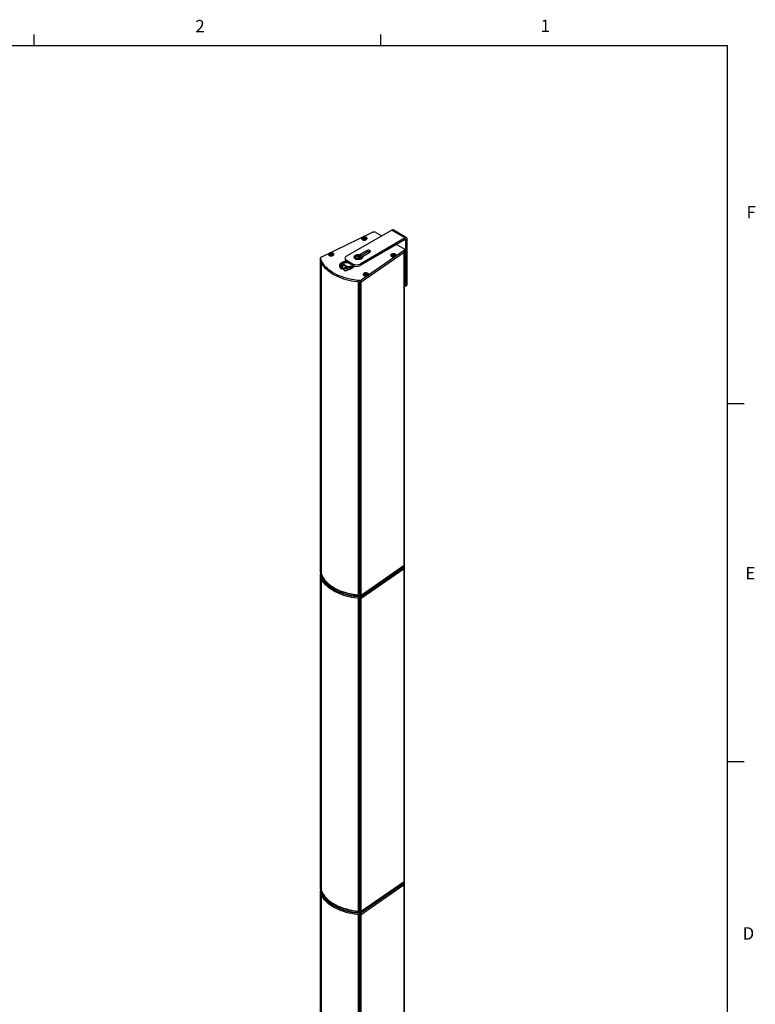
# Model space of a CAD drawing. Units: inches. Extents: x 179 to 413, y 141 to 323.
# Drawn here: x 352 to 413, y 242 to 323 of the extents above; entities that cross this region are included whole.
import ezdxf

# ---------------------------------------------------------------- set-up
doc = ezdxf.new("R2010")
doc.units = ezdxf.units.IN
doc.styles.add('SLDTEXTSTYLE0', font='arial.ttf')

# ---------------------------------------------------------------- blocks, each defined once
blk = doc.blocks.new('Title Block')
at = {"linetype": 'Continuous'}
for p, q in [((13.6063, 14.0048), (13.6063, 14.0767)), ((15.832, 14.0048), (15.832, 14.0767)), ((0.2517, 14.0048), (18.0578, 14.0048)), ((18.0578, 0.2263), (18.0578, 14.0048)), ((18.0578, 11.7078), (18.1638, 11.7078)), ((18.0578, 9.4117), (18.1638, 9.4117))]:
    blk.add_line(p, q, dxfattribs=at)
at = {"linetype": 'Continuous', "char_height": 0.0795, "attachment_point": 1, "style": 'SLDTEXTSTYLE0'}
for s, insert in [('2', (14.6407, 14.1693)), ('1', (16.8573, 14.1707)), ('F', (18.1787, 12.9754)), ('E', (18.1714, 10.6603)), ('D', (18.1536, 8.3495))]:
    blk.add_mtext(s, dxfattribs=dict(at, insert=insert))

msp = doc.modelspace()

# ---------------------------------------------------------------- linework, layer by layer
at = {"color": 7, "linetype": 'Continuous', "lineweight": 25}
for p, q in [((382.715, 305.561), (378.985, 303.408)), ((382.715, 305.561), (383.829, 304.918)), ((383.947, 304.93), (382.833, 305.573)), ((376.88, 303.34), (381.138, 305.381)), ((383.829, 304.918), (380.098, 302.765)), ((383.829, 304.79), (380.098, 302.636)), ((380.307, 304.795), (380.348, 304.757)), ((380.362, 304.844), (380.362, 304.847)), ((380.363, 304.842), (380.363, 304.848)), ((380.393, 304.829), (380.393, 304.893)), ((380.393, 304.827), (380.393, 304.892)), ((380.402, 304.832), (380.402, 304.896)), ((380.482, 304.839), (380.482, 304.903)), ((380.493, 304.836), (380.493, 304.9)), ((380.544, 304.856), (380.544, 304.864)), ((380.56, 304.757), (380.601, 304.795)), ((381.403, 305.374), (381.897, 305.089)), ((383.829, 304.79), (383.829, 304.918)), ((383.829, 304.79), (383.884, 304.757)), ((383.996, 304.822), (383.884, 304.757)), ((383.884, 301.093), (383.884, 304.757)), ((383.996, 301.157), (383.996, 304.822)), ((383.122, 304.382), (383.726, 304.032)), ((383.784, 303.824), (383.784, 303.952)), ((376.832, 303.281), (376.832, 303.152)), ((376.832, 303.152), (376.832, 277.306)), ((376.832, 303.152), (376.833, 303.144)), ((376.833, 303.144), (376.833, 303.272)), ((376.833, 277.297), (376.833, 303.144)), ((377.566, 303.48), (377.605, 303.443)), ((377.566, 303.48), (377.573, 303.474)), ((377.606, 303.443), (377.573, 303.474)), ((377.622, 303.529), (377.622, 303.536)), ((377.656, 303.514), (377.655, 303.51)), ((377.656, 303.514), (377.656, 303.578)), ((377.665, 303.518), (377.665, 303.582)), ((377.746, 303.522), (377.746, 303.586)), ((377.756, 303.521), (377.756, 303.585)), ((377.757, 303.519), (377.757, 303.584)), ((377.79, 303.624), (377.807, 303.677)), ((377.804, 303.538), (377.804, 303.545)), ((377.805, 303.539), (377.805, 303.544)), ((377.822, 303.444), (377.86, 303.48)), ((378.869, 303.247), (378.869, 303.118)), ((379.621, 303.356), (379.621, 303.329)), ((379.706, 303.184), (379.703, 303.183)), ((379.706, 303.184), (379.706, 303.2)), ((379.718, 303.192), (379.706, 303.184)), ((379.804, 303.155), (379.804, 303.154)), ((379.89, 303.444), (379.887, 303.492)), ((379.891, 303.427), (379.89, 303.447)), ((380.037, 303.407), (380.037, 303.398)), ((380.68, 303.875), (380.095, 303.537)), ((380.191, 303.211), (380.191, 303.183)), ((383.739, 303.88), (380.204, 301.421)), ((380.204, 301.293), (383.739, 303.751)), ((380.68, 303.747), (380.223, 303.483)), ((380.297, 303.391), (380.908, 303.743)), ((380.302, 303.329), (380.302, 303.356)), ((380.68, 303.747), (380.68, 303.875)), ((382.71, 303.407), (382.75, 303.37)), ((382.77, 303.472), (382.77, 303.481)), ((382.789, 303.428), (382.789, 303.433)), ((382.789, 303.429), (382.789, 303.429)), ((382.827, 303.45), (382.827, 303.514)), ((382.839, 303.452), (382.839, 303.516)), ((382.917, 303.44), (382.917, 303.504)), ((382.925, 303.495), (382.925, 303.441)), ((382.93, 303.443), (382.93, 303.476)), ((382.947, 303.449), (382.947, 303.454)), ((382.964, 303.369), (383.004, 303.407)), ((383.739, 303.751), (383.739, 303.88)), ((383.739, 277.904), (383.739, 303.751)), ((383.784, 277.977), (383.784, 303.824)), ((376.893, 277.237), (376.893, 302.956)), ((376.897, 302.947), (376.897, 277.209)), ((378.447, 302.497), (378.45, 302.504)), ((378.45, 302.504), (378.454, 302.511)), ((378.454, 302.511), (378.477, 302.56)), ((378.469, 302.471), (378.457, 302.446)), ((378.457, 302.446), (378.585, 302.372)), ((378.469, 302.46), (378.461, 302.444)), ((378.472, 302.478), (378.469, 302.471)), ((378.469, 302.46), (378.469, 302.471)), ((378.472, 302.466), (378.469, 302.46)), ((378.475, 302.484), (378.472, 302.478)), ((378.472, 302.466), (378.472, 302.478)), ((378.475, 302.473), (378.472, 302.466)), ((378.492, 302.521), (378.475, 302.484)), ((378.492, 302.509), (378.475, 302.473)), ((378.475, 302.473), (378.475, 302.484)), ((378.477, 302.56), (378.482, 302.571)), ((378.482, 302.571), (378.489, 302.585)), ((378.487, 302.607), (378.487, 302.593)), ((378.489, 302.573), (378.489, 302.595)), ((378.497, 302.529), (378.492, 302.521)), ((378.492, 302.509), (378.492, 302.521)), ((378.497, 302.518), (378.492, 302.509)), ((378.501, 302.539), (378.497, 302.529)), ((378.497, 302.518), (378.497, 302.529)), ((378.501, 302.527), (378.497, 302.518)), ((378.626, 302.803), (378.501, 302.539)), ((378.626, 302.792), (378.501, 302.527)), ((378.501, 302.527), (378.501, 302.539)), ((378.568, 302.863), (378.568, 302.875)), ((378.575, 302.767), (378.581, 302.78)), ((378.581, 302.78), (378.587, 302.792)), ((378.582, 302.394), (378.583, 302.4)), ((378.583, 302.387), (378.582, 302.394)), ((378.582, 302.394), (378.582, 302.394)), ((378.582, 302.383), (378.582, 302.394)), ((378.582, 302.383), (378.582, 302.394)), ((378.582, 302.383), (378.582, 302.383)), ((378.583, 302.376), (378.582, 302.383)), ((378.583, 302.4), (378.585, 302.412)), ((378.585, 302.372), (378.583, 302.387)), ((378.583, 302.376), (378.583, 302.387)), ((378.583, 302.373), (378.583, 302.376)), ((378.585, 302.412), (378.596, 302.414)), ((378.587, 302.792), (378.612, 302.844)), ((378.701, 302.689), (378.592, 302.455)), ((378.592, 302.455), (379.002, 302.515)), ((378.592, 302.444), (379.002, 302.504)), ((378.592, 302.444), (378.592, 302.455)), ((378.596, 302.414), (378.605, 302.415)), ((378.605, 302.415), (378.614, 302.416)), ((378.612, 302.844), (378.633, 302.893)), ((378.614, 302.416), (379.448, 302.538)), ((378.622, 302.398), (378.615, 302.397)), ((378.615, 302.397), (378.615, 302.394)), ((378.615, 302.39), (378.615, 302.397)), ((378.615, 302.394), (378.616, 302.383)), ((378.622, 302.386), (378.616, 302.386)), ((378.616, 302.383), (378.617, 302.376)), ((378.617, 302.376), (378.618, 302.369)), ((378.631, 302.399), (378.622, 302.398)), ((378.622, 302.386), (378.622, 302.398)), ((378.631, 302.388), (378.622, 302.386)), ((378.631, 302.812), (378.626, 302.803)), ((378.626, 302.792), (378.626, 302.803)), ((378.631, 302.801), (378.626, 302.792)), ((378.635, 302.821), (378.631, 302.812)), ((378.631, 302.801), (378.631, 302.812)), ((378.635, 302.81), (378.631, 302.801)), ((378.641, 302.401), (378.631, 302.399)), ((378.631, 302.388), (378.631, 302.399)), ((378.641, 302.389), (378.631, 302.388)), ((378.633, 302.893), (378.633, 302.893)), ((378.633, 302.893), (378.633, 302.893)), ((378.644, 302.839), (378.635, 302.821)), ((378.644, 302.828), (378.635, 302.81)), ((378.635, 302.81), (378.635, 302.821)), ((378.641, 302.389), (378.641, 302.401)), ((378.665, 302.889), (378.644, 302.839)), ((378.665, 302.877), (378.644, 302.828)), ((378.644, 302.828), (378.644, 302.839)), ((378.665, 302.877), (378.665, 302.889)), ((378.671, 302.905), (378.671, 302.917)), ((378.671, 302.899), (378.671, 302.911)), ((378.801, 302.857), (378.672, 302.931)), ((378.672, 302.916), (378.672, 302.928)), ((378.672, 302.911), (378.672, 302.922)), ((378.792, 302.851), (378.672, 302.92)), ((379.002, 302.515), (378.701, 302.689)), ((378.711, 302.936), (378.82, 302.873)), ((378.72, 302.729), (378.749, 302.791)), ((379.068, 302.528), (378.72, 302.729)), ((378.72, 302.718), (378.72, 302.729)), ((379.068, 302.517), (378.72, 302.718)), ((378.749, 302.791), (378.772, 302.831)), ((378.754, 302.312), (378.754, 302.323)), ((378.771, 302.339), (378.771, 302.35)), ((378.796, 302.358), (378.796, 302.369)), ((378.985, 303.086), (379.541, 302.765)), ((378.985, 303.086), (378.985, 302.958)), ((378.985, 302.958), (379.541, 302.636)), ((379.002, 302.504), (379.002, 302.515)), ((379.014, 302.358), (379.014, 302.369)), ((379.054, 302.317), (379.054, 302.328)), ((379.461, 302.585), (379.068, 302.528)), ((379.461, 302.574), (379.068, 302.517)), ((379.068, 302.517), (379.068, 302.528)), ((379.32, 302.395), (379.32, 302.407)), ((379.447, 302.518), (379.438, 302.517)), ((379.438, 302.506), (379.438, 302.517)), ((379.447, 302.507), (379.438, 302.506)), ((379.457, 302.52), (379.447, 302.518)), ((379.447, 302.507), (379.447, 302.518)), ((379.457, 302.508), (379.447, 302.507)), ((379.448, 302.538), (379.458, 302.539)), ((379.523, 302.529), (379.457, 302.52)), ((379.457, 302.508), (379.457, 302.52)), ((379.523, 302.518), (379.457, 302.508)), ((379.458, 302.539), (379.467, 302.541)), ((379.464, 302.585), (379.461, 302.585)), ((379.461, 302.574), (379.461, 302.585)), ((379.464, 302.574), (379.461, 302.574)), ((379.464, 302.574), (379.464, 302.585)), ((379.467, 302.541), (379.534, 302.551)), ((379.47, 302.575), (379.47, 302.586)), ((379.478, 302.576), (379.478, 302.587)), ((379.532, 302.531), (379.523, 302.529)), ((379.523, 302.518), (379.523, 302.529)), ((379.532, 302.519), (379.523, 302.518)), ((379.542, 302.532), (379.532, 302.531)), ((379.532, 302.519), (379.532, 302.531)), ((379.542, 302.521), (379.532, 302.519)), ((379.534, 302.551), (379.543, 302.552)), ((379.539, 302.588), (379.539, 302.599)), ((379.541, 302.636), (379.541, 302.765)), ((379.543, 302.552), (379.552, 302.553)), ((379.549, 302.626), (379.554, 302.629)), ((379.55, 302.592), (379.55, 302.603)), ((379.552, 302.553), (379.557, 302.554)), ((379.559, 302.595), (379.559, 302.606)), ((379.568, 302.599), (379.568, 302.611)), ((379.664, 302.56), (379.572, 302.613)), ((379.572, 302.602), (379.572, 302.613)), ((379.645, 302.56), (379.572, 302.602)), ((380.098, 302.765), (380.098, 302.636)), ((380.434, 301.825), (380.474, 301.787)), ((380.434, 301.825), (380.44, 301.819)), ((380.474, 301.787), (380.44, 301.819)), ((380.489, 301.874), (380.489, 301.88)), ((380.523, 301.858), (380.522, 301.854)), ((380.523, 301.858), (380.523, 301.923)), ((380.533, 301.862), (380.533, 301.927)), ((380.613, 301.867), (380.613, 301.931)), ((380.623, 301.865), (380.623, 301.93)), ((380.624, 301.864), (380.624, 301.928)), ((380.671, 301.883), (380.671, 301.89)), ((380.673, 301.884), (380.673, 301.889)), ((380.687, 301.786), (380.728, 301.825)), ((380.745, 301.907), (380.788, 301.956)), ((379.933, 301.28), (379.933, 275.456)), ((379.983, 275.454), (379.983, 301.275)), ((380.086, 301.265), (380.086, 301.394)), ((380.086, 275.419), (380.086, 301.265)), ((380.204, 301.293), (380.204, 301.421)), ((380.204, 275.446), (380.204, 301.293)), ((383.803, 300.912), (383.914, 300.977)), ((383.884, 301.093), (383.996, 301.157)), ((383.784, 277.848), (383.784, 277.977)), ((376.832, 277.306), (376.832, 277.177)), ((376.832, 277.306), (376.833, 277.297)), ((376.832, 277.177), (376.832, 277.048)), ((376.832, 277.177), (376.833, 277.168)), ((376.833, 277.297), (376.833, 277.168)), ((376.833, 277.04), (376.833, 277.168)), ((380.204, 275.446), (383.739, 277.904)), ((380.204, 275.318), (383.739, 277.776)), ((380.204, 275.189), (383.739, 277.647)), ((383.739, 277.904), (383.739, 277.776)), ((383.739, 277.647), (383.739, 277.776)), ((383.739, 251.801), (383.739, 277.647)), ((383.784, 277.72), (383.784, 277.848)), ((383.784, 251.873), (383.784, 277.72)), ((376.832, 277.048), (376.832, 251.202)), ((376.832, 277.048), (376.833, 277.04)), ((376.833, 251.193), (376.833, 277.04)), ((376.893, 251.133), (376.893, 276.852)), ((376.897, 276.843), (376.897, 251.105)), ((379.933, 275.456), (379.981, 275.456)), ((379.933, 275.176), (379.933, 249.352)), ((379.983, 249.35), (379.983, 275.171)), ((380.086, 275.419), (380.086, 275.29)), ((380.086, 275.162), (380.086, 275.29)), ((380.086, 249.315), (380.086, 275.162)), ((380.204, 275.446), (380.204, 275.318)), ((380.204, 275.189), (380.204, 275.318)), ((380.204, 249.342), (380.204, 275.189)), ((376.832, 251.202), (376.832, 251.073)), ((376.832, 251.202), (376.833, 251.193)), ((376.833, 251.193), (376.833, 251.065)), ((380.204, 249.342), (383.739, 251.801)), ((383.739, 251.672), (380.204, 249.214)), ((380.204, 249.085), (383.739, 251.543)), ((383.739, 251.801), (383.739, 251.672)), ((383.739, 251.543), (383.739, 251.672)), ((383.739, 225.697), (383.739, 251.543)), ((383.784, 251.745), (383.784, 251.873)), ((383.784, 251.616), (383.784, 251.745)), ((383.784, 225.769), (383.784, 251.616)), ((376.832, 251.073), (376.832, 250.945)), ((376.833, 251.065), (376.832, 251.073)), ((376.832, 250.945), (376.832, 225.098)), ((376.832, 250.945), (376.833, 250.936)), ((376.833, 250.936), (376.833, 251.065)), ((376.833, 225.089), (376.833, 250.936)), ((376.893, 225.03), (376.893, 250.748)), ((376.897, 250.739), (376.897, 225.001)), ((379.933, 249.352), (379.981, 249.352)), ((379.933, 249.072), (379.933, 223.248)), ((379.983, 223.246), (379.983, 249.067)), ((380.086, 249.315), (380.086, 249.186)), ((380.086, 249.058), (380.086, 249.186)), ((380.086, 223.211), (380.086, 249.058)), ((380.204, 249.342), (380.204, 249.214)), ((380.204, 249.085), (380.204, 249.214)), ((380.204, 223.239), (380.204, 249.085))]:
    msp.add_line(p, q, dxfattribs=at)
at = {"color": 7, "linetype": 'Continuous', "lineweight": 25, "flags": 128}
for points in [[(380.614, 304.78), (380.649, 304.806), (380.672, 304.836), (380.68, 304.868), (380.675, 304.901), (380.656, 304.931), (380.624, 304.959), (380.581, 304.98), (380.531, 304.995), (380.476, 305.002), (380.419, 305.001), (380.364, 304.992), (380.315, 304.975), (380.275, 304.952), (380.246, 304.924), (380.231, 304.893), (380.229, 304.86), (380.241, 304.828), (380.267, 304.799), (380.304, 304.774), (380.351, 304.756), (380.405, 304.745), (380.461, 304.742), (380.517, 304.747), (380.569, 304.76), (380.614, 304.78)], [(380.297, 304.888), (380.285, 304.859), (380.29, 304.828), (380.311, 304.8), (380.347, 304.777), (380.392, 304.762), (380.444, 304.755), (380.497, 304.758), (380.545, 304.77), (380.585, 304.79), (380.612, 304.817)], [(380.612, 304.817), (380.623, 304.847), (380.618, 304.877), (380.597, 304.905), (380.562, 304.928), (380.516, 304.944), (380.464, 304.95), (380.412, 304.947), (380.363, 304.935), (380.323, 304.915), (380.297, 304.888)], [(380.506, 304.809), (380.508, 304.809), (380.51, 304.809), (380.511, 304.81), (380.513, 304.81), (380.514, 304.811), (380.515, 304.812), (380.515, 304.813), (380.516, 304.814)], [(380.545, 304.857), (380.546, 304.858), (380.547, 304.859), (380.547, 304.86), (380.547, 304.861), (380.547, 304.862), (380.546, 304.862), (380.545, 304.863), (380.544, 304.864)], [(383.726, 304.032), (383.75, 304.016), (383.767, 303.998), (383.779, 303.978), (383.784, 303.957), (383.782, 303.936), (383.774, 303.916), (383.759, 303.897), (383.739, 303.88)], [(380.086, 301.394), (379.855, 301.417), (379.626, 301.448), (379.401, 301.488), (379.181, 301.535), (378.966, 301.59), (378.757, 301.652), (378.555, 301.722), (378.362, 301.799), (378.176, 301.882), (378, 301.972), (377.834, 302.068), (377.678, 302.169), (377.534, 302.276), (377.401, 302.388), (377.28, 302.505), (377.172, 302.625), (377.077, 302.749), (376.995, 302.877), (376.927, 303.006), (376.873, 303.139), (376.833, 303.272)], [(380.086, 301.265), (379.855, 301.288), (379.626, 301.32), (379.401, 301.359), (379.181, 301.406), (378.966, 301.461), (378.757, 301.524), (378.555, 301.593), (378.362, 301.67), (378.176, 301.753), (378, 301.843), (377.834, 301.939), (377.678, 302.041), (377.534, 302.148), (377.401, 302.26), (377.28, 302.376), (377.172, 302.497), (377.077, 302.621), (376.995, 302.748), (376.927, 302.878), (376.873, 303.01), (376.833, 303.144)], [(377.807, 303.677), (377.753, 303.687), (377.696, 303.689), (377.64, 303.682), (377.589, 303.668), (377.546, 303.647), (377.513, 303.62), (377.493, 303.59), (377.486, 303.557), (377.494, 303.525), (377.515, 303.494), (377.549, 303.468), (377.593, 303.447), (377.645, 303.434), (377.7, 303.428), (377.757, 303.43), (377.811, 303.441), (377.858, 303.458), (377.897, 303.483), (377.924, 303.511), (377.937, 303.543), (377.937, 303.576), (377.922, 303.608), (377.894, 303.636), (377.855, 303.66), (377.807, 303.677)], [(377.851, 303.594), (377.814, 303.616), (377.768, 303.63), (377.715, 303.635), (377.663, 303.63), (377.615, 303.617), (377.577, 303.595), (377.553, 303.568), (377.544, 303.538), (377.552, 303.508), (377.575, 303.481)], [(377.575, 303.481), (377.612, 303.459), (377.659, 303.444), (377.711, 303.439), (377.764, 303.444), (377.811, 303.457), (377.849, 303.479), (377.874, 303.506), (377.883, 303.536), (377.875, 303.566), (377.851, 303.594)], [(377.622, 303.536), (377.621, 303.535), (377.62, 303.534), (377.62, 303.533), (377.62, 303.532), (377.62, 303.531), (377.621, 303.53), (377.622, 303.529), (377.623, 303.529)], [(378.985, 303.408), (378.936, 303.373), (378.899, 303.334), (378.877, 303.291), (378.869, 303.247), (378.877, 303.202), (378.899, 303.16), (378.936, 303.121), (378.985, 303.086)], [(380.191, 303.211), (380.133, 303.186), (380.068, 303.17), (379.999, 303.161), (379.928, 303.161), (379.858, 303.169), (379.793, 303.186), (379.735, 303.21), (379.687, 303.24), (379.651, 303.276), (379.629, 303.315), (379.621, 303.356), (379.629, 303.396), (379.65, 303.436), (379.686, 303.471), (379.733, 303.502)], [(380.191, 303.183), (380.133, 303.159), (380.068, 303.142), (379.999, 303.133), (379.928, 303.133), (379.858, 303.142), (379.793, 303.158), (379.735, 303.182), (379.687, 303.213), (379.651, 303.248), (379.629, 303.287), (379.621, 303.328), (379.621, 303.329)], [(380.133, 303.248), (380.083, 303.227), (380.026, 303.214), (379.965, 303.21), (379.904, 303.214), (379.847, 303.226), (379.796, 303.245), (379.755, 303.272), (379.726, 303.303), (379.71, 303.337), (379.71, 303.372), (379.723, 303.407), (379.724, 303.407)], [(379.733, 303.502), (379.791, 303.526), (379.856, 303.543), (379.925, 303.552), (379.996, 303.552), (380.066, 303.543), (380.131, 303.527), (380.189, 303.503), (380.237, 303.472), (380.273, 303.437), (380.295, 303.398), (380.302, 303.357), (380.295, 303.316), (380.274, 303.277), (380.238, 303.241), (380.191, 303.211)], [(379.768, 303.158), (379.762, 303.169), (379.762, 303.17)], [(380.075, 303.368), (380.031, 303.351), (379.98, 303.343), (379.928, 303.345), (379.878, 303.356), (379.837, 303.375), (379.808, 303.4), (379.795, 303.43), (379.797, 303.46), (379.816, 303.488), (379.849, 303.512)], [(379.864, 303.508), (379.836, 303.488), (379.82, 303.463), (379.818, 303.437), (379.83, 303.412), (379.854, 303.39), (379.89, 303.374), (379.932, 303.364), (379.978, 303.363), (380.021, 303.37), (380.059, 303.384)], [(380.059, 303.384), (380.088, 303.405), (380.104, 303.429), (380.106, 303.455), (380.094, 303.481), (380.069, 303.503), (380.034, 303.519), (379.992, 303.528), (379.946, 303.53), (379.902, 303.523), (379.864, 303.508)], [(379.891, 303.427), (379.891, 303.419), (379.89, 303.417)], [(379.992, 303.536), (379.996, 303.535), (380.046, 303.524), (380.087, 303.505), (380.116, 303.48), (380.129, 303.451), (380.127, 303.42), (380.108, 303.392), (380.075, 303.368)], [(380.908, 303.743), (380.938, 303.767), (380.953, 303.795), (380.953, 303.824), (380.938, 303.852), (380.908, 303.875), (380.867, 303.892), (380.819, 303.901), (380.769, 303.901), (380.721, 303.892), (380.68, 303.875)], [(383.018, 303.392), (383.053, 303.418), (383.075, 303.448), (383.084, 303.48), (383.079, 303.513), (383.06, 303.544), (383.028, 303.571), (382.985, 303.593), (382.935, 303.607), (382.879, 303.615), (382.823, 303.614), (382.768, 303.604), (382.719, 303.588), (382.679, 303.565), (382.65, 303.536), (382.634, 303.505), (382.633, 303.472), (382.645, 303.44), (382.671, 303.411), (382.708, 303.386), (382.755, 303.368), (382.809, 303.357), (382.865, 303.354), (382.921, 303.359), (382.973, 303.372), (383.018, 303.392)], [(383.02, 303.49), (382.999, 303.518), (382.963, 303.541), (382.917, 303.556), (382.865, 303.562), (382.812, 303.559), (382.764, 303.546), (382.725, 303.525), (382.699, 303.499), (382.688, 303.469), (382.694, 303.438)], [(382.691, 303.433), (382.711, 303.407), (382.742, 303.385), (382.783, 303.369), (382.83, 303.361), (382.879, 303.36), (382.926, 303.368), (382.968, 303.383), (383.001, 303.404), (383.022, 303.43), (383.03, 303.457), (383.024, 303.486)], [(382.694, 303.438), (382.716, 303.411), (382.752, 303.388), (382.798, 303.373), (382.849, 303.367), (382.902, 303.37), (382.95, 303.383), (382.99, 303.403), (383.016, 303.43), (383.026, 303.46), (383.02, 303.49)], [(382.77, 303.481), (382.769, 303.48), (382.768, 303.48), (382.767, 303.479), (382.767, 303.479), (382.766, 303.478), (382.766, 303.477), (382.766, 303.476), (382.766, 303.476)], [(382.925, 303.499), (382.925, 303.5), (382.925, 303.501), (382.924, 303.502), (382.923, 303.503), (382.922, 303.504), (382.92, 303.504), (382.919, 303.504), (382.917, 303.504)], [(382.944, 303.448), (382.945, 303.448), (382.947, 303.449), (382.948, 303.45), (382.948, 303.451), (382.948, 303.452), (382.948, 303.453), (382.948, 303.453), (382.947, 303.454)], [(380.788, 301.956), (380.758, 301.984), (380.717, 302.007), (380.667, 302.023), (380.613, 302.031), (380.556, 302.032), (380.501, 302.024), (380.451, 302.008), (380.409, 301.986), (380.378, 301.959), (380.36, 301.928), (380.356, 301.895), (380.366, 301.863), (380.39, 301.833), (380.425, 301.807), (380.471, 301.788), (380.524, 301.775), (380.58, 301.771), (380.636, 301.775), (380.689, 301.787), (380.735, 301.806), (380.772, 301.831), (380.797, 301.86), (380.808, 301.892), (380.805, 301.925), (380.788, 301.956)], [(380.719, 301.938), (380.682, 301.96), (380.635, 301.974), (380.583, 301.98), (380.53, 301.975), (380.483, 301.962), (380.445, 301.94), (380.42, 301.913), (380.411, 301.883), (380.419, 301.853), (380.443, 301.825)], [(380.443, 301.825), (380.48, 301.803), (380.527, 301.789), (380.579, 301.784), (380.631, 301.788), (380.679, 301.802), (380.717, 301.823), (380.741, 301.851), (380.75, 301.881), (380.742, 301.911), (380.719, 301.938)], [(380.489, 301.88), (380.488, 301.879), (380.488, 301.879), (380.487, 301.878), (380.487, 301.877), (380.488, 301.876), (380.488, 301.875), (380.489, 301.874), (380.49, 301.873)], [(376.833, 277.297), (376.873, 277.163), (376.927, 277.031), (376.995, 276.901), (377.077, 276.774), (377.172, 276.65), (377.28, 276.53), (377.401, 276.413), (377.534, 276.301), (377.678, 276.194), (377.834, 276.093), (378, 275.997), (378.176, 275.907), (378.362, 275.823), (378.555, 275.747), (378.757, 275.677), (378.966, 275.614), (379.181, 275.56), (379.401, 275.512), (379.626, 275.473), (379.855, 275.442), (380.086, 275.419)], [(376.833, 277.168), (376.873, 277.035), (376.927, 276.903), (376.995, 276.773), (377.077, 276.646), (377.172, 276.521), (377.28, 276.401), (377.401, 276.285), (377.534, 276.173), (377.678, 276.066), (377.834, 275.964), (378, 275.868), (378.176, 275.778), (378.362, 275.695), (378.555, 275.618), (378.757, 275.548), (378.966, 275.486), (379.181, 275.431), (379.401, 275.384), (379.626, 275.345), (379.855, 275.313), (380.086, 275.29)], [(380.086, 275.29), (379.855, 275.313), (379.626, 275.345), (379.401, 275.384), (379.181, 275.431), (378.966, 275.486), (378.757, 275.548), (378.555, 275.618), (378.362, 275.695), (378.176, 275.778), (378, 275.868), (377.834, 275.964), (377.678, 276.066), (377.534, 276.173), (377.401, 276.285), (377.28, 276.401), (377.172, 276.521), (377.077, 276.646), (376.995, 276.773), (376.927, 276.903), (376.873, 277.035), (376.833, 277.168)], [(376.897, 277.209), (376.945, 277.08), (377.005, 276.953), (377.08, 276.828), (377.167, 276.706), (377.267, 276.587), (377.379, 276.473), (377.503, 276.362), (377.638, 276.256), (377.784, 276.154), (377.941, 276.058), (378.107, 275.968), (378.282, 275.883), (378.466, 275.805), (378.658, 275.734), (378.857, 275.669), (379.063, 275.612), (379.274, 275.561), (379.49, 275.518), (379.71, 275.483), (379.933, 275.456)], [(380.086, 275.162), (379.855, 275.185), (379.626, 275.216), (379.401, 275.255), (379.181, 275.302), (378.966, 275.357), (378.757, 275.42), (378.555, 275.489), (378.362, 275.566), (378.176, 275.65), (378, 275.739), (377.834, 275.835), (377.678, 275.937), (377.534, 276.044), (377.401, 276.156), (377.28, 276.272), (377.172, 276.393), (377.077, 276.517), (376.995, 276.644), (376.927, 276.774), (376.873, 276.906), (376.833, 277.04)], [(376.833, 251.193), (376.873, 251.06), (376.927, 250.927), (376.995, 250.798), (377.077, 250.67), (377.172, 250.546), (377.28, 250.426), (377.401, 250.309), (377.534, 250.197), (377.678, 250.09), (377.834, 249.989), (378, 249.893), (378.176, 249.803), (378.362, 249.72), (378.555, 249.643), (378.757, 249.573), (378.966, 249.511), (379.181, 249.456), (379.401, 249.409), (379.626, 249.369), (379.855, 249.338), (380.086, 249.315)], [(376.897, 251.105), (376.945, 250.976), (377.005, 250.849), (377.08, 250.724), (377.167, 250.602), (377.267, 250.484), (377.379, 250.369), (377.503, 250.258), (377.638, 250.152), (377.784, 250.05), (377.941, 249.954), (378.107, 249.864), (378.282, 249.78), (378.466, 249.702), (378.658, 249.63), (378.857, 249.565), (379.063, 249.508), (379.274, 249.457), (379.49, 249.415), (379.71, 249.379), (379.933, 249.352)], [(380.086, 249.186), (379.855, 249.209), (379.626, 249.241), (379.401, 249.28), (379.181, 249.327), (378.966, 249.382), (378.757, 249.445), (378.555, 249.514), (378.362, 249.591), (378.176, 249.674), (378, 249.764), (377.834, 249.86), (377.678, 249.962), (377.534, 250.069), (377.401, 250.181), (377.28, 250.297), (377.172, 250.418), (377.077, 250.542), (376.995, 250.669), (376.927, 250.799), (376.873, 250.931), (376.833, 251.065)], [(376.833, 251.065), (376.873, 250.931), (376.927, 250.799), (376.995, 250.669), (377.077, 250.542), (377.172, 250.418), (377.28, 250.297), (377.401, 250.181), (377.534, 250.069), (377.678, 249.962), (377.834, 249.86), (378, 249.764), (378.176, 249.674), (378.362, 249.591), (378.555, 249.514), (378.757, 249.445), (378.966, 249.382), (379.181, 249.327), (379.401, 249.28), (379.626, 249.241), (379.855, 249.209), (380.086, 249.186)], [(380.086, 249.058), (379.855, 249.081), (379.626, 249.112), (379.401, 249.151), (379.181, 249.199), (378.966, 249.253), (378.757, 249.316), (378.555, 249.386), (378.362, 249.462), (378.176, 249.546), (378, 249.636), (377.834, 249.732), (377.678, 249.833), (377.534, 249.94), (377.401, 250.052), (377.28, 250.169), (377.172, 250.289), (377.077, 250.413), (376.995, 250.54), (376.927, 250.67), (376.873, 250.802), (376.833, 250.936)]]:
    msp.add_lwpolyline(points, dxfattribs=at)
at = {"color": 7, "linetype": 'Continuous', "lineweight": 25}
for centre, radius, start, end in [((382.784, 305.464), 0.119, 65.69288, 125.61758), ((380.452, 304.98), 0.234, 231.8585, 313.98292), ((380.365, 304.845), 0.00382, 153.99467, 264.0319), ((380.366, 304.844), 0.00493, 123.66234, 144.69835), ((380.331, 304.902), 0.0621, 300.62623, 350.81507), ((380.334, 304.746), 0.1, 35.91254, 72.18721), ((380.4, 304.886), 0.00969, 79.82912, 136.05443), ((380.396, 304.891), 0.00302, 144.7818, 174.00632), ((380.4, 304.822), 0.00969, 79.82912, 136.05443), ((380.396, 304.827), 0.00302, 144.7818, 174.00632), ((380.424, 305.107), 0.212, 264.0293, 285.85701), ((380.424, 305.043), 0.212, 264.0293, 285.85701), ((380.423, 304.812), 0.0104, 224.44553, 289.9583), ((380.484, 304.598), 0.212, 84.0293, 105.85701), ((380.486, 304.893), 0.0104, 44.44553, 109.9583), ((380.486, 304.829), 0.0104, 44.44553, 109.9583), ((380.574, 304.959), 0.1, 215.91254, 252.18721), ((380.559, 304.88), 0.0794, 213.63245, 236.74705), ((380.564, 304.808), 0.049, 144.7818, 174.00632), ((380.59, 304.79), 0.0801, 123.66234, 144.69835), ((380.611, 304.813), 0.00381, 328.33248, 85.51363), ((381.264, 305.101), 0.306, 62.81411, 114.12185), ((383.894, 304.838), 0.103, 350.78596, 129.20329), ((383.85, 304.763), 0.0344, 350.78596, 129.20329), ((376.9, 303.276), 0.0676, 107.13689, 182.90605), ((377.577, 303.476), 0.00435, 106.99996, 207.71678), ((377.713, 303.674), 0.244, 234.91267, 307.2714), ((377.59, 303.595), 0.0676, 297.84228, 345.22814), ((377.578, 303.419), 0.119, 51.58197, 67.72109), ((377.609, 303.457), 0.0699, 28.83447, 51.87764), ((377.663, 303.574), 0.00837, 73.89813, 150.65937), ((377.663, 303.51), 0.00837, 73.89813, 150.65937), ((377.694, 303.795), 0.215, 262.28547, 283.91864), ((377.694, 303.731), 0.215, 262.28547, 283.91864), ((377.677, 303.497), 0.00998, 221.42152, 288.92041), ((377.732, 303.279), 0.215, 82.28547, 103.91864), ((377.749, 303.575), 0.0116, 56.20154, 105.72343), ((377.749, 303.511), 0.0116, 56.20154, 105.72343), ((377.753, 303.582), 0.0043, 28.83447, 51.87764), ((377.753, 303.517), 0.0043, 28.83447, 51.87764), ((377.835, 303.632), 0.0917, 211.61092, 250.13694), ((377.817, 303.552), 0.0684, 208.70783, 229.15819), ((377.764, 303.5), 0.00837, 253.89813, 330.65937), ((377.836, 303.479), 0.0676, 117.84228, 165.22814), ((377.801, 303.539), 0.00732, 51.58197, 67.72109), ((377.804, 303.542), 0.00329, 291.88516, 54.74832), ((379.066, 303.138), 0.198, 185.6948, 245.62534), ((379.79, 303.297), 0.143, 203.52838, 275.75875), ((379.869, 303.431), 0.0841, 104.04035, 117.63215), ((379.961, 303.277), 0.26, 83.22038, 115.55634), ((379.852, 303.492), 0.0205, 53.5087, 99.53231), ((379.818, 303.492), 0.0691, 300.19599, 1.64661), ((379.823, 303.303), 0.133, 37.90485, 77.13162), ((379.911, 303.742), 0.249, 264.28149, 289.94952), ((379.911, 303.683), 0.257, 265.4046, 288.82641), ((380.013, 303.151), 0.249, 84.28149, 109.94952), ((380.087, 303.512), 0.117, 218.06408, 244.99375), ((380.101, 303.59), 0.133, 217.90485, 257.13162), ((380.106, 303.4), 0.0691, 120.19599, 181.64661), ((380.029, 303.339), 0.0545, 32.1788, 55.93107), ((379.662, 303.097), 0.494, 17.75177, 33.27244), ((380.099, 303.356), 0.114, 287.40951, 26.41979), ((380.126, 303.349), 0.178, 291.43414, 353.54671), ((380.794, 303.535), 0.24, 60.83998, 118.36792), ((382.694, 303.435), 0.00363, 89.75256, 213.20654), ((382.77, 303.477), 0.00412, 206.58164, 230.31316), ((382.735, 303.431), 0.0538, 357.79986, 53.18661), ((382.742, 303.595), 0.118, 284.09833, 316.57502), ((382.792, 303.429), 0.00275, 175.04167, 206.12968), ((382.796, 303.433), 0.00867, 217.29786, 278.12453), ((382.752, 303.518), 0.102, 293.86731, 317.87748), ((382.807, 303.221), 0.204, 70.21057, 92.6748), ((382.834, 303.506), 0.0111, 67.76033, 130.29832), ((382.834, 303.441), 0.0111, 67.76033, 130.29832), ((382.908, 303.708), 0.204, 250.21057, 272.6748), ((382.908, 303.643), 0.204, 250.21057, 272.6748), ((382.88, 303.423), 0.0111, 247.76033, 310.29832), ((382.973, 303.333), 0.118, 104.09833, 136.57502), ((382.918, 303.427), 0.0127, 72.24859, 92.58476), ((382.97, 303.496), 0.0447, 175.04167, 206.12968), ((382.99, 303.506), 0.0669, 206.58164, 230.31316), ((383.021, 303.488), 0.00288, 318.95252, 107.64638), ((383.693, 303.83), 0.0912, 299.98405, 355.98334), ((378.53, 302.929), 0.109, 345.60323, 349.17212), ((379.82, 303.302), 0.605, 242.60967, 297.39033), ((379.82, 303.173), 0.605, 242.60967, 297.39033), ((380.58, 302.018), 0.244, 234.91267, 307.2714), ((380.444, 301.821), 0.00435, 106.99996, 207.71678), ((380.458, 301.94), 0.0676, 297.84228, 345.22814), ((380.445, 301.763), 0.119, 51.58197, 67.72109), ((380.476, 301.802), 0.0699, 28.83447, 51.87764), ((380.53, 301.919), 0.00837, 73.89813, 150.65937), ((380.53, 301.854), 0.00837, 73.89813, 150.65937), ((380.562, 302.14), 0.215, 262.28547, 283.91864), ((380.562, 302.076), 0.215, 262.28547, 283.91864), ((380.545, 301.842), 0.00998, 221.42152, 288.92041), ((380.6, 301.623), 0.215, 82.28547, 103.91864), ((380.617, 301.92), 0.0116, 56.20154, 105.72343), ((380.617, 301.856), 0.0116, 56.20154, 105.72343), ((380.62, 301.926), 0.0043, 28.83447, 51.87764), ((380.62, 301.862), 0.0043, 28.83447, 51.87764), ((380.702, 301.976), 0.0917, 211.61092, 250.13694), ((380.684, 301.897), 0.0684, 208.70783, 229.15819), ((380.631, 301.845), 0.00837, 253.89813, 330.65937), ((380.704, 301.824), 0.0676, 117.84228, 165.22814), ((380.668, 301.883), 0.00732, 51.58197, 67.72109), ((380.671, 301.886), 0.00329, 291.88516, 54.74832), ((380.104, 301.585), 0.191, 264.70111, 301.54873), ((380.104, 301.456), 0.191, 264.70111, 301.54873), ((383.698, 301.07), 0.187, 297.22272, 6.96621), ((383.808, 301.133), 0.189, 304.05635, 7.25583), ((383.693, 277.983), 0.0912, 299.98405, 355.98334), ((376.934, 277.338), 0.109, 202.27235, 248.18518), ((376.898, 277.247), 0.0112, 245.17391, 265.21909), ((383.693, 277.855), 0.0912, 299.98405, 355.98334), ((383.693, 277.726), 0.0912, 299.98405, 355.98334), ((379.985, 275.457), 0.0041, 198.6134, 238.21559), ((380.105, 275.645), 0.227, 237.46488, 265.39733), ((380.104, 275.609), 0.191, 264.70111, 301.54873), ((380.104, 275.481), 0.191, 264.70111, 301.54873), ((380.104, 275.352), 0.191, 264.70111, 301.54873), ((376.934, 251.235), 0.109, 202.27235, 248.18518), ((376.898, 251.144), 0.0112, 245.17391, 265.21909), ((383.693, 251.88), 0.0912, 299.98405, 355.98334), ((383.693, 251.751), 0.0912, 299.98405, 355.98334), ((383.693, 251.622), 0.0912, 299.98405, 355.98334), ((379.985, 249.353), 0.0041, 198.6134, 238.21559), ((380.105, 249.541), 0.227, 237.46488, 265.39733), ((380.104, 249.506), 0.191, 264.70111, 301.54873), ((380.104, 249.377), 0.191, 264.70111, 301.54873), ((380.104, 249.248), 0.191, 264.70111, 301.54873)]:
    msp.add_arc(centre, radius, start, end, dxfattribs=at)
for points, knots in [([(379.83, 303.505), (379.816, 303.496), (379.786, 303.479), (379.75, 303.445), (379.733, 303.419), (379.726, 303.408)], [0, 0, 0, 0, 0.3494299, 0.7247832, 1, 1, 1, 1]), ([(379.991, 303.535), (379.981, 303.536), (379.95, 303.539), (379.902, 303.532), (379.859, 303.519), (379.836, 303.508), (379.83, 303.505)], [0, 0, 0, 0, 0.18951, 0.551453, 0.878204, 1, 1, 1, 1]), ([(380.199, 303.407), (380.193, 303.416), (380.178, 303.44), (380.146, 303.471), (380.106, 303.5), (380.061, 303.521), (380.022, 303.533), (379.999, 303.534), (379.991, 303.535)], [0, 0, 0, 0, 0.13359, 0.331479, 0.524789, 0.717047, 0.91387, 1, 1, 1, 1]), ([(379.994, 303.44), (379.995, 303.453), (379.995, 303.475), (379.996, 303.498), (379.996, 303.508)], [0, 0, 0, 0, 0.56, 1, 1, 1, 1]), ([(378.568, 302.875), (378.537, 302.855), (378.478, 302.816), (378.422, 302.745), (378.393, 302.666), (378.395, 302.581), (378.429, 302.525), (378.447, 302.497)], [0, 0, 0, 0, 0.19356, 0.380971, 0.565465, 0.781843, 1, 1, 1, 1]), ([(378.568, 302.863), (378.537, 302.843), (378.478, 302.804), (378.424, 302.733), (378.395, 302.672), (378.399, 302.636), (378.4, 302.624)], [0, 0, 0, 0, 0.297321, 0.585197, 0.868593, 1, 1, 1, 1]), ([(378.489, 302.585), (378.488, 302.602), (378.487, 302.638), (378.51, 302.702), (378.55, 302.742), (378.575, 302.767)], [0, 0, 0, 0, 0.277111, 0.555374, 1, 1, 1, 1]), ([(378.637, 302.909), (378.624, 302.903), (378.599, 302.892), (378.577, 302.88), (378.568, 302.875)], [0, 0, 0, 0, 0.556196, 1, 1, 1, 1]), ([(378.637, 302.898), (378.624, 302.892), (378.599, 302.881), (378.577, 302.869), (378.568, 302.863)], [0, 0, 0, 0, 0.556196, 1, 1, 1, 1]), ([(378.618, 302.369), (378.642, 302.359), (378.685, 302.341), (378.733, 302.328), (378.754, 302.323)], [0, 0, 0, 0, 0.564304, 1, 1, 1, 1]), ([(378.633, 302.895), (378.634, 302.897), (378.635, 302.899), (378.635, 302.901), (378.636, 302.902)], [0, 0, 0, 0, 0.549078, 1, 1, 1, 1]), ([(378.633, 302.893), (378.633, 302.893), (378.633, 302.894), (378.633, 302.895), (378.633, 302.895)], [0, 0, 0, 0, 0.554331, 1, 1, 1, 1]), ([(378.771, 302.35), (378.745, 302.358), (378.698, 302.372), (378.658, 302.392), (378.641, 302.401)], [0, 0, 0, 0, 0.553766, 1, 1, 1, 1]), ([(378.771, 302.339), (378.745, 302.346), (378.698, 302.36), (378.658, 302.38), (378.641, 302.389)], [0, 0, 0, 0, 0.553766, 1, 1, 1, 1]), ([(378.671, 302.911), (378.67, 302.907), (378.668, 302.899), (378.666, 302.892), (378.665, 302.889)], [0, 0, 0, 0, 0.57357, 1, 1, 1, 1]), ([(378.671, 302.899), (378.67, 302.895), (378.668, 302.888), (378.666, 302.881), (378.665, 302.877)], [0, 0, 0, 0, 0.57357, 1, 1, 1, 1]), ([(378.672, 302.922), (378.672, 302.921), (378.672, 302.919), (378.671, 302.917), (378.671, 302.917)], [0, 0, 0, 0, 0.553459, 1, 1, 1, 1]), ([(378.671, 302.917), (378.671, 302.916), (378.671, 302.914), (378.671, 302.912), (378.671, 302.911)], [0, 0, 0, 0, 0.557796, 1, 1, 1, 1]), ([(378.672, 302.911), (378.672, 302.91), (378.672, 302.908), (378.671, 302.906), (378.671, 302.905)], [0, 0, 0, 0, 0.553459, 1, 1, 1, 1]), ([(378.671, 302.905), (378.671, 302.904), (378.671, 302.902), (378.671, 302.9), (378.671, 302.899)], [0, 0, 0, 0, 0.557796, 1, 1, 1, 1]), ([(378.672, 302.931), (378.672, 302.93), (378.672, 302.927), (378.672, 302.924), (378.672, 302.922)], [0, 0, 0, 0, 0.54305, 1, 1, 1, 1]), ([(378.672, 302.916), (378.672, 302.916), (378.672, 302.914), (378.672, 302.913), (378.672, 302.911)], [0, 0, 0, 0, 0.2096809, 1, 1, 1, 1]), ([(378.969, 302.971), (378.934, 302.971), (378.844, 302.97), (378.761, 302.949), (378.711, 302.936)], [0, 0, 0, 0, 0.392702, 1, 1, 1, 1]), ([(378.986, 302.96), (378.945, 302.96), (378.854, 302.96), (378.771, 302.939), (378.726, 302.927)], [0, 0, 0, 0, 0.453318, 1, 1, 1, 1]), ([(378.754, 302.323), (378.752, 302.315), (378.749, 302.299), (378.76, 302.27), (378.782, 302.254), (378.796, 302.243)], [0, 0, 0, 0, 0.275697, 0.552554, 1, 1, 1, 1]), ([(378.796, 302.369), (378.791, 302.366), (378.781, 302.36), (378.774, 302.353), (378.771, 302.35)], [0, 0, 0, 0, 0.56591, 1, 1, 1, 1]), ([(378.796, 302.358), (378.791, 302.354), (378.781, 302.349), (378.774, 302.342), (378.771, 302.339)], [0, 0, 0, 0, 0.56591, 1, 1, 1, 1]), ([(378.772, 302.831), (378.775, 302.834), (378.778, 302.839), (378.783, 302.844), (378.784, 302.846)], [0, 0, 0, 0, 0.65535, 1, 1, 1, 1]), ([(378.784, 302.846), (378.787, 302.848), (378.792, 302.852), (378.798, 302.855), (378.801, 302.857)], [0, 0, 0, 0, 0.479301, 1, 1, 1, 1]), ([(379.014, 302.369), (378.995, 302.377), (378.959, 302.393), (378.895, 302.397), (378.838, 302.389), (378.81, 302.376), (378.796, 302.369)], [0, 0, 0, 0, 0.283753, 0.55796, 0.775053, 1, 1, 1, 1]), ([(379.014, 302.358), (378.995, 302.366), (378.959, 302.382), (378.895, 302.386), (378.838, 302.377), (378.81, 302.364), (378.796, 302.358)], [0, 0, 0, 0, 0.283753, 0.55796, 0.775053, 1, 1, 1, 1]), ([(378.82, 302.873), (378.868, 302.879), (378.965, 302.892), (379.076, 302.886), (379.128, 302.872), (379.136, 302.87)], [0, 0, 0, 0, 0.463152, 0.925791, 1, 1, 1, 1]), ([(379.054, 302.328), (379.049, 302.336), (379.04, 302.352), (379.022, 302.364), (379.014, 302.369)], [0, 0, 0, 0, 0.550988, 1, 1, 1, 1]), ([(379.054, 302.317), (379.049, 302.325), (379.04, 302.34), (379.022, 302.352), (379.014, 302.358)], [0, 0, 0, 0, 0.550988, 1, 1, 1, 1]), ([(379.32, 302.407), (379.298, 302.395), (379.255, 302.373), (379.167, 302.344), (379.097, 302.334), (379.054, 302.328)], [0, 0, 0, 0, 0.28843, 0.568827, 1, 1, 1, 1]), ([(379.32, 302.395), (379.298, 302.384), (379.255, 302.362), (379.167, 302.332), (379.097, 302.323), (379.054, 302.317)], [0, 0, 0, 0, 0.28843, 0.568827, 1, 1, 1, 1]), ([(379.058, 302.299), (379.093, 302.303), (379.162, 302.31), (379.282, 302.339), (379.353, 302.374), (379.398, 302.395)], [0, 0, 0, 0, 0.2740808, 0.5514208, 1, 1, 1, 1]), ([(379.438, 302.517), (379.422, 302.494), (379.393, 302.454), (379.343, 302.421), (379.32, 302.407)], [0, 0, 0, 0, 0.551519, 1, 1, 1, 1]), ([(379.438, 302.506), (379.422, 302.483), (379.393, 302.443), (379.343, 302.41), (379.32, 302.395)], [0, 0, 0, 0, 0.551519, 1, 1, 1, 1]), ([(379.398, 302.395), (379.433, 302.419), (379.495, 302.46), (379.528, 302.51), (379.542, 302.532)], [0, 0, 0, 0, 0.567523, 1, 1, 1, 1]), ([(379.436, 302.697), (379.444, 302.682), (379.459, 302.652), (379.461, 302.621), (379.463, 302.605)], [0, 0, 0, 0, 0.489852, 1, 1, 1, 1]), ([(379.463, 302.605), (379.464, 302.605), (379.467, 302.605), (379.47, 302.606), (379.471, 302.606)], [0, 0, 0, 0, 0.56793, 1, 1, 1, 1]), ([(379.47, 302.586), (379.469, 302.586), (379.467, 302.586), (379.465, 302.585), (379.464, 302.585)], [0, 0, 0, 0, 0.554765, 1, 1, 1, 1]), ([(379.47, 302.575), (379.469, 302.575), (379.467, 302.574), (379.465, 302.574), (379.464, 302.574)], [0, 0, 0, 0, 0.554765, 1, 1, 1, 1]), ([(379.478, 302.587), (379.477, 302.587), (379.474, 302.587), (379.471, 302.586), (379.47, 302.586)], [0, 0, 0, 0, 0.553066, 1, 1, 1, 1]), ([(379.478, 302.576), (379.477, 302.576), (379.474, 302.576), (379.471, 302.575), (379.47, 302.575)], [0, 0, 0, 0, 0.553066, 1, 1, 1, 1]), ([(379.471, 302.606), (379.473, 302.606), (379.475, 302.607), (379.478, 302.607), (379.479, 302.607)], [0, 0, 0, 0, 0.56805, 1, 1, 1, 1]), ([(379.539, 302.599), (379.53, 302.597), (379.51, 302.593), (379.49, 302.589), (379.478, 302.587)], [0, 0, 0, 0, 0.453244, 1, 1, 1, 1]), ([(379.539, 302.588), (379.53, 302.586), (379.51, 302.581), (379.49, 302.578), (379.478, 302.576)], [0, 0, 0, 0, 0.453244, 1, 1, 1, 1]), ([(379.479, 302.607), (379.49, 302.609), (379.505, 302.612), (379.52, 302.615), (379.525, 302.616)], [0, 0, 0, 0, 0.694842, 1, 1, 1, 1]), ([(379.525, 302.616), (379.53, 302.618), (379.539, 302.621), (379.546, 302.625), (379.549, 302.626)], [0, 0, 0, 0, 0.57772, 1, 1, 1, 1]), ([(379.55, 302.603), (379.548, 302.602), (379.545, 302.601), (379.541, 302.6), (379.539, 302.599)], [0, 0, 0, 0, 0.554276, 1, 1, 1, 1]), ([(379.55, 302.592), (379.548, 302.591), (379.545, 302.59), (379.541, 302.589), (379.539, 302.588)], [0, 0, 0, 0, 0.554276, 1, 1, 1, 1]), ([(379.559, 302.606), (379.558, 302.606), (379.555, 302.605), (379.552, 302.604), (379.55, 302.603)], [0, 0, 0, 0, 0.557161, 1, 1, 1, 1]), ([(379.559, 302.595), (379.558, 302.595), (379.555, 302.593), (379.552, 302.592), (379.55, 302.592)], [0, 0, 0, 0, 0.557161, 1, 1, 1, 1]), ([(379.557, 302.554), (379.565, 302.555), (379.581, 302.557), (379.597, 302.558), (379.605, 302.558)], [0, 0, 0, 0, 0.5290988, 1, 1, 1, 1]), ([(379.568, 302.611), (379.566, 302.61), (379.563, 302.608), (379.56, 302.607), (379.559, 302.606)], [0, 0, 0, 0, 0.557277, 1, 1, 1, 1]), ([(379.568, 302.599), (379.566, 302.599), (379.563, 302.597), (379.56, 302.596), (379.559, 302.595)], [0, 0, 0, 0, 0.557277, 1, 1, 1, 1]), ([(379.572, 302.613), (379.571, 302.612), (379.57, 302.612), (379.569, 302.611), (379.568, 302.611)], [0, 0, 0, 0, 0.559781, 1, 1, 1, 1]), ([(379.572, 302.602), (379.571, 302.601), (379.57, 302.6), (379.569, 302.6), (379.568, 302.599)], [0, 0, 0, 0, 0.559781, 1, 1, 1, 1]), ([(379.605, 302.558), (379.614, 302.559), (379.628, 302.559), (379.643, 302.56), (379.649, 302.56)], [0, 0, 0, 0, 0.581846, 1, 1, 1, 1]), ([(379.649, 302.56), (379.652, 302.56), (379.657, 302.56), (379.662, 302.56), (379.664, 302.56)], [0, 0, 0, 0, 0.59132, 1, 1, 1, 1]), ([(378.796, 302.243), (378.814, 302.235), (378.85, 302.219), (378.915, 302.215), (378.972, 302.224), (379, 302.237), (379.014, 302.243)], [0, 0, 0, 0, 0.283668, 0.55787, 0.77499, 1, 1, 1, 1]), ([(379.014, 302.243), (379.027, 302.253), (379.05, 302.269), (379.056, 302.29), (379.058, 302.299)], [0, 0, 0, 0, 0.567799, 1, 1, 1, 1])]:
    msp.add_open_spline(points, degree=3, knots=knots, dxfattribs=at)

# ---------------------------------------------------------------- block references
at = {"xscale": 12.86652053651075, "yscale": 12.86652053651075, "zscale": 12.86652053651075}
msp.add_blockref('Title Block', (178.119, 140.602), dxfattribs=at)

doc.saveas('drawing.dxf')
